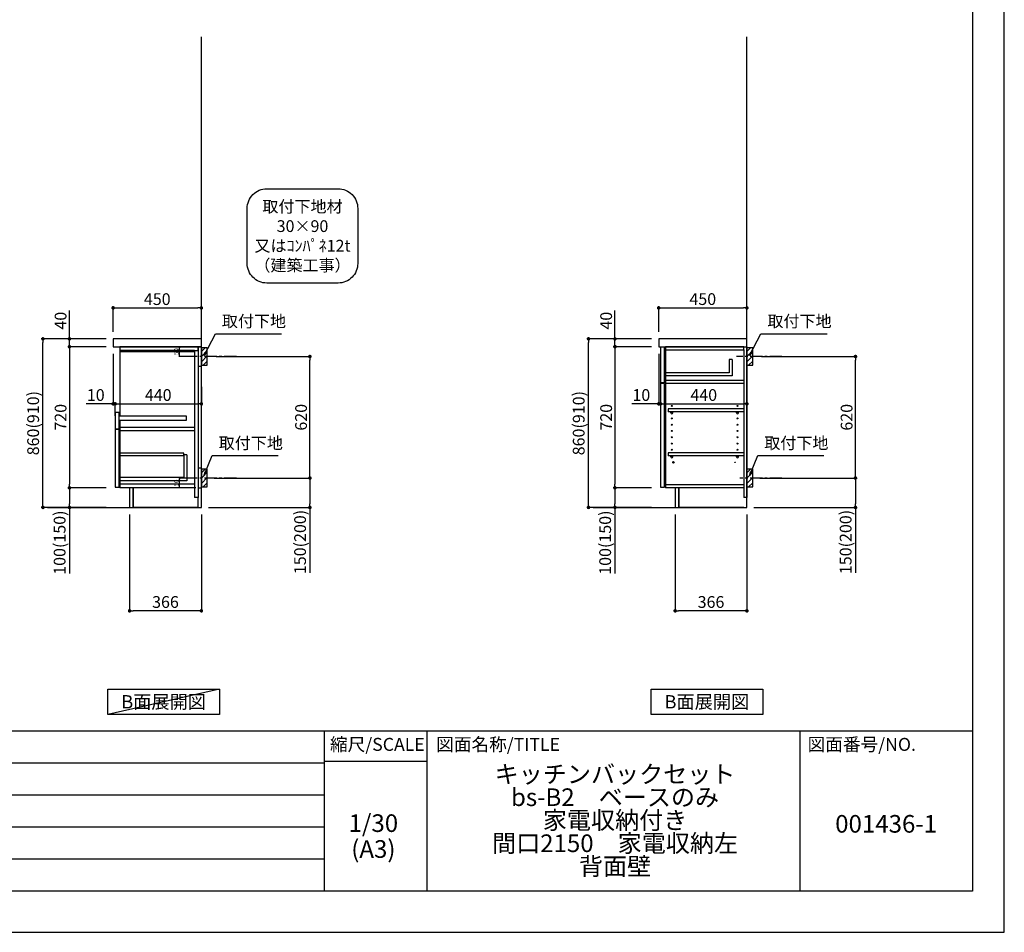
# Model space of a CAD drawing. Extents: x 41922 to 54396, y 0 to 8820.
# Drawn here: x 49374 to 54396, y 0 to 4656 of the extents above; entities that cross this region are included whole.
import ezdxf

# ---------------------------------------------------------------- set-up
doc = ezdxf.new("R2010")
doc.units = 0
doc.header["$LTSCALE"] = 50
doc.header["$MEASUREMENT"] = 0
doc.linetypes.add('CENTER', pattern=[2, 1.25, -0.25, 0.25, -0.25])
doc.layers.get('0').update_dxf_attribs({"linetype": 'CONTINUOUS'})
doc.layers.get('DEFPOINTS').update_dxf_attribs({"color": 146, "linetype": 'CONTINUOUS'})
for name, color, linetype in [('111-壁仕上', 3, 'CONTINUOUS'), ('122-扉', 6, 'CONTINUOUS'), ('126-甲板', 2, 'CONTINUOUS'), ('130-穴加工', 9, 'CONTINUOUS'), ('141-パーツ', 31, 'CONTINUOUS'), ('150-機器', 8, 'CONTINUOUS'), ('160-文字', 254, 'CONTINUOUS'), ('166-寸法B', 11, 'CONTINUOUS'), ('180-補助', 161, 'CONTINUOUS'), ('190-図面外枠', 5, 'CONTINUOUS'), ('191-図面内枠', 4, 'CONTINUOUS')]:
    doc.layers.add(name, color=color, linetype=linetype)
doc.styles.add('KH001', font='txt')
doc.dimstyles.new('KH1xx010', dxfattribs={"dimscale": 10, "dimtxt": 2.3, "dimasz": 0.6, "dimexe": 0.3, "dimexo": 1.2, "dimgap": 0.5, "dimtad": 3, "dimdec": 1, "dimdsep": 46, "dimlunit": 6, "dimtxsty": 'KH001', "dimblk": 'DOT', "dimcen": 1, "dimdle": 1, "dimclrd": 256, "dimclre": 256, "dimclrt": 256, "dimadec": 0, "dimazin": 0, "dimtfac": 1, "dimtdec": 1, "dimtix": 1, "dimtmove": 2, "dimatfit": 3, "dimldrblk": 'CLOSEDBLANK', "dimfxl": 1, "dimtolj": 1, "dimtzin": 0, "dimlwd": -1, "dimlwe": -1, "dimarcsym": 0})
doc.dimstyles.new('KH1xx030', dxfattribs={"dimscale": 30, "dimtxt": 2, "dimasz": 0.6, "dimexe": 0.3, "dimexo": 1.2, "dimgap": 0.5, "dimtad": 3, "dimdec": 1, "dimdsep": 46, "dimlunit": 6, "dimtxsty": 'KH001', "dimblk": 'DOT', "dimcen": 1, "dimdle": 1, "dimclrd": 256, "dimclre": 256, "dimclrt": 256, "dimadec": 0, "dimazin": 0, "dimtfac": 1, "dimtdec": 1, "dimtix": 1, "dimtmove": 2, "dimatfit": 3, "dimldrblk": 'CLOSEDBLANK', "dimfxl": 1, "dimtolj": 1, "dimtzin": 0, "dimlwd": -1, "dimlwe": -1, "dimarcsym": 0})

# ---------------------------------------------------------------- blocks, each defined once
blk = doc.blocks.new('A$C5D946DDC')
at = {"layer": '190-図面外枠'}
for p, q in [((20519, 14349.3), (20519, 350.7)), ((20519, 350.7), (271, 350.7))]:
    blk.add_line(p, q, dxfattribs=at)
at = {"layer": 'DEFPOINTS'}
blk.add_lwpolyline([(0, 0), (20790, 0), (20790, 14700), (0, 14700)], close=True, dxfattribs=at)
blk = doc.blocks.new('_Dot')
at = {"color": 0, "linetype": 'ByBlock', "lineweight": -2}
blk.add_line((-0.5, 0), (-1, 0), dxfattribs=at)
at = {"color": 0, "linetype": 'ByBlock', "const_width": 0.5}
blk.add_lwpolyline([(-0.25, 0, 1), (0.25, 0, 1)], format="xyb", close=True, dxfattribs=at)
blk = doc.blocks.new('*D32')
at = {"layer": '166-寸法B', "transparency": 16777216}
for p, q in [((53158, 2937.5), (53645.6, 2937.5)), ((53636.6, 2335.5), (53636.6, 2919.5)), ((53148.9, 2317.5), (53645.6, 2317.5))]:
    blk.add_line(p, q, dxfattribs=at)
at = {"layer": 'DEFPOINTS', "color": 0, "transparency": 16777216}
for p in [(53122, 2937.5), (53636.6, 2937.5), (53112.9, 2317.5)]:
    blk.add_point(p, dxfattribs=at)
at = {"layer": '166-寸法B', "transparency": 16777216, "xscale": 18, "yscale": 18, "zscale": 18}
for p, rotation in [((53636.6, 2937.5), 90), ((53636.6, 2317.5), 270)]:
    blk.add_blockref('_Dot', p, dxfattribs=dict(at, rotation=rotation))
at = {"layer": '166-寸法B', "transparency": 16777216, "insert": (53591.6, 2627.5), "char_height": 60, "attachment_point": 5, "rotation": 90, "style": 'KH001'}
blk.add_mtext('\\A1;620', dxfattribs=at)
blk = doc.blocks.new('_ClosedBlank')
at = {"color": 0, "linetype": 'ByBlock', "lineweight": -2}
for p, q in [((-1, 0.17), (0, 0)), ((-1, 0.17), (-1, -0.17)), ((0, 0), (-1, -0.17))]:
    blk.add_line(p, q, dxfattribs=at)
blk = doc.blocks.new('*D33')
at = {"layer": '166-寸法B', "transparency": 16777216}
for p, q in [((53148.9, 2317.5), (53645.6, 2317.5)), ((53636.6, 2299.5), (53636.6, 2185.5)), ((53118.9, 2167.5), (53645.6, 2167.5)), ((53636.6, 2167.5), (53636.6, 1833.2))]:
    blk.add_line(p, q, dxfattribs=at)
at = {"layer": 'DEFPOINTS', "color": 0, "transparency": 16777216}
for p in [(53112.9, 2317.5), (53082.9, 2167.5), (53636.6, 2167.5)]:
    blk.add_point(p, dxfattribs=at)
at = {"layer": '166-寸法B', "transparency": 16777216, "xscale": 18, "yscale": 18, "zscale": 18}
for p, rotation in [((53636.6, 2317.5), 90), ((53636.6, 2167.5), 270)]:
    blk.add_blockref('_Dot', p, dxfattribs=dict(at, rotation=rotation))
at = {"layer": '166-寸法B', "transparency": 16777216, "insert": (53586.6, 1991.2), "char_height": 60, "attachment_point": 5, "rotation": 90, "style": 'KH001'}
blk.add_mtext('\\A1;150(200)', dxfattribs=at)
blk = doc.blocks.new('*D34')
at = {"layer": 'DEFPOINTS', "transparency": 16777216}
for p, q in [((50256.2, 2987.5), (50185.5, 2987.5)), ((50188.5, 2943.5), (50188.5, 2981.5)), ((50256.2, 2937.5), (50185.5, 2937.5))]:
    blk.add_line(p, q, dxfattribs=at)
at = {"layer": 'DEFPOINTS', "color": 0, "transparency": 16777216}
for p in [(50188.5, 2987.5), (50268.2, 2987.5), (50268.2, 2937.5)]:
    blk.add_point(p, dxfattribs=at)
at = {"layer": 'DEFPOINTS', "transparency": 16777216, "xscale": 6, "yscale": 6, "zscale": 6}
for p, rotation in [((50188.5, 2987.5), 90), ((50188.5, 2937.5), 270)]:
    blk.add_blockref('_Dot', p, dxfattribs=dict(at, rotation=rotation))
at = {"layer": 'DEFPOINTS', "transparency": 16777216, "insert": (50172, 2962.5), "char_height": 23, "attachment_point": 5, "rotation": 90, "style": 'KH001'}
blk.add_mtext('\\A1;50', dxfattribs=at)
blk = doc.blocks.new('*D35')
at = {"layer": 'DEFPOINTS', "transparency": 16777216}
for p, q in [((50272.2, 2317.5), (50185.5, 2317.5)), ((50188.5, 2273.5), (50188.5, 2311.5)), ((50272.2, 2267.5), (50185.5, 2267.5))]:
    blk.add_line(p, q, dxfattribs=at)
at = {"layer": 'DEFPOINTS', "color": 0, "transparency": 16777216}
for p in [(50188.5, 2317.5), (50284.2, 2317.5), (50284.2, 2267.5)]:
    blk.add_point(p, dxfattribs=at)
at = {"layer": 'DEFPOINTS', "transparency": 16777216, "xscale": 6, "yscale": 6, "zscale": 6}
for p, rotation in [((50188.5, 2317.5), 90), ((50188.5, 2267.5), 270)]:
    blk.add_blockref('_Dot', p, dxfattribs=dict(at, rotation=rotation))
at = {"layer": 'DEFPOINTS', "transparency": 16777216, "insert": (50172, 2292.5), "char_height": 23, "attachment_point": 5, "rotation": 90, "style": 'KH001'}
blk.add_mtext('\\A1;50', dxfattribs=at)
blk = doc.blocks.new('*D36')
at = {"layer": '166-寸法B', "transparency": 16777216}
for p, q in [((52632.9, 3063.5), (52632.9, 3194.3)), ((52650.9, 3185.3), (53064.9, 3185.3)), ((53082.9, 3063.5), (53082.9, 3194.3))]:
    blk.add_line(p, q, dxfattribs=at)
at = {"layer": 'DEFPOINTS', "color": 0, "transparency": 16777216}
for p in [(53082.9, 3185.3), (52632.9, 3027.5), (53082.9, 3027.5)]:
    blk.add_point(p, dxfattribs=at)
at = {"layer": '166-寸法B', "transparency": 16777216, "xscale": 18, "yscale": 18, "zscale": 18, "rotation": 180}
blk.add_blockref('_Dot', (52632.9, 3185.3), dxfattribs=at)
at = {"layer": '166-寸法B', "transparency": 16777216, "xscale": 18, "yscale": 18, "zscale": 18}
blk.add_blockref('_Dot', (53082.9, 3185.3), dxfattribs=at)
at = {"layer": '166-寸法B', "transparency": 16777216, "insert": (52857.9, 3230.3), "char_height": 60, "attachment_point": 5, "style": 'KH001'}
blk.add_mtext('\\A1;450', dxfattribs=at)
blk = doc.blocks.new('*D37')
at = {"layer": '166-寸法B', "transparency": 16777216}
for p, q in [((52716.9, 2131.5), (52716.9, 1631.1)), ((53082.9, 2131.5), (53082.9, 1631.1)), ((53064.9, 1640.1), (52734.9, 1640.1))]:
    blk.add_line(p, q, dxfattribs=at)
at = {"layer": 'DEFPOINTS', "color": 0, "transparency": 16777216}
for p in [(52716.9, 2167.5), (53082.9, 2167.5), (52716.9, 1640.1)]:
    blk.add_point(p, dxfattribs=at)
at = {"layer": '166-寸法B', "transparency": 16777216, "xscale": 18, "yscale": 18, "zscale": 18, "rotation": 180}
blk.add_blockref('_Dot', (52716.9, 1640.1), dxfattribs=at)
at = {"layer": '166-寸法B', "transparency": 16777216, "xscale": 18, "yscale": 18, "zscale": 18}
blk.add_blockref('_Dot', (53082.9, 1640.1), dxfattribs=at)
at = {"layer": '166-寸法B', "transparency": 16777216, "insert": (52899.9, 1685.1), "char_height": 60, "attachment_point": 5, "style": 'KH001'}
blk.add_mtext('\\A1;366', dxfattribs=at)
blk = doc.blocks.new('*D38')
at = {"layer": '166-寸法B', "transparency": 16777216}
for p, q in [((52632.9, 2951.5), (52632.9, 2687)), ((52642.9, 2857.5), (52642.9, 2687)), ((52632.9, 2696), (52495.8, 2696)), ((52614.9, 2696), (52596.9, 2696)), ((52632.9, 2696), (52642.9, 2696)), ((52660.9, 2696), (52678.9, 2696))]:
    blk.add_line(p, q, dxfattribs=at)
at = {"layer": 'DEFPOINTS', "color": 0, "transparency": 16777216}
for p in [(52632.9, 2987.5), (52642.9, 2893.5), (52642.9, 2696)]:
    blk.add_point(p, dxfattribs=at)
at = {"layer": '166-寸法B', "transparency": 16777216, "xscale": 18, "yscale": 18, "zscale": 18}
blk.add_blockref('_Dot', (52632.9, 2696), dxfattribs=at)
at = {"layer": '166-寸法B', "transparency": 16777216, "xscale": 18, "yscale": 18, "zscale": 18, "rotation": 180}
blk.add_blockref('_Dot', (52642.9, 2696), dxfattribs=at)
at = {"layer": '166-寸法B', "transparency": 16777216, "insert": (52544.5, 2741), "char_height": 60, "attachment_point": 5, "style": 'KH001'}
blk.add_mtext('\\A1;10', dxfattribs=at)
blk = doc.blocks.new('*D39')
at = {"layer": '166-寸法B', "transparency": 16777216}
for p, q in [((52642.9, 2857.5), (52642.9, 2687)), ((53082.9, 2782.7), (53082.9, 2687)), ((52660.9, 2696), (53064.9, 2696))]:
    blk.add_line(p, q, dxfattribs=at)
at = {"layer": 'DEFPOINTS', "color": 0, "transparency": 16777216}
for p in [(52642.9, 2893.5), (53082.9, 2818.7), (53082.9, 2696)]:
    blk.add_point(p, dxfattribs=at)
at = {"layer": '166-寸法B', "transparency": 16777216, "xscale": 18, "yscale": 18, "zscale": 18, "rotation": 180}
blk.add_blockref('_Dot', (52642.9, 2696), dxfattribs=at)
at = {"layer": '166-寸法B', "transparency": 16777216, "xscale": 18, "yscale": 18, "zscale": 18}
blk.add_blockref('_Dot', (53082.9, 2696), dxfattribs=at)
at = {"layer": '166-寸法B', "transparency": 16777216, "insert": (52862.9, 2741), "char_height": 60, "attachment_point": 5, "style": 'KH001'}
blk.add_mtext('\\A1;440', dxfattribs=at)
blk = doc.blocks.new('*D40')
at = {"layer": '166-寸法B', "transparency": 16777216}
for p, q in [((52596.9, 3027.5), (52266, 3027.5)), ((52275, 2185.5), (52275, 3009.5)), ((52596.9, 2167.5), (52266, 2167.5))]:
    blk.add_line(p, q, dxfattribs=at)
at = {"layer": 'DEFPOINTS', "color": 0, "transparency": 16777216}
for p in [(52275, 3027.5), (52632.9, 3027.5), (52632.9, 2167.5)]:
    blk.add_point(p, dxfattribs=at)
at = {"layer": '166-寸法B', "transparency": 16777216, "xscale": 18, "yscale": 18, "zscale": 18}
for p, rotation in [((52275, 3027.5), 90), ((52275, 2167.5), 270)]:
    blk.add_blockref('_Dot', p, dxfattribs=dict(at, rotation=rotation))
at = {"layer": '166-寸法B', "transparency": 16777216, "insert": (52225, 2597.5), "char_height": 60, "attachment_point": 5, "rotation": 90, "style": 'KH001'}
blk.add_mtext('\\A1;860(910)', dxfattribs=at)
blk = doc.blocks.new('*D41')
at = {"layer": '166-寸法B', "transparency": 16777216}
for p, q in [((52596.9, 2987.5), (52401, 2987.5)), ((52410, 2969.5), (52410, 2285.5)), ((52596.9, 2267.5), (52401, 2267.5))]:
    blk.add_line(p, q, dxfattribs=at)
at = {"layer": 'DEFPOINTS', "color": 0, "transparency": 16777216}
for p in [(52632.9, 2987.5), (52410, 2267.5), (52632.9, 2267.5)]:
    blk.add_point(p, dxfattribs=at)
at = {"layer": '166-寸法B', "transparency": 16777216, "xscale": 18, "yscale": 18, "zscale": 18}
for p, rotation in [((52410, 2987.5), 90), ((52410, 2267.5), 270)]:
    blk.add_blockref('_Dot', p, dxfattribs=dict(at, rotation=rotation))
at = {"layer": '166-寸法B', "transparency": 16777216, "insert": (52365, 2627.5), "char_height": 60, "attachment_point": 5, "rotation": 90, "style": 'KH001'}
blk.add_mtext('\\A1;720', dxfattribs=at)
blk = doc.blocks.new('*D42')
at = {"layer": '166-寸法B', "transparency": 16777216}
for p, q in [((52596.9, 2267.5), (52401, 2267.5)), ((52410, 2249.5), (52410, 2185.5)), ((52596.9, 2167.5), (52401, 2167.5)), ((52410, 2167.5), (52410, 1830))]:
    blk.add_line(p, q, dxfattribs=at)
at = {"layer": 'DEFPOINTS', "color": 0, "transparency": 16777216}
for p in [(52632.9, 2267.5), (52410, 2167.5), (52632.9, 2167.5)]:
    blk.add_point(p, dxfattribs=at)
at = {"layer": '166-寸法B', "transparency": 16777216, "xscale": 18, "yscale": 18, "zscale": 18}
for p, rotation in [((52410, 2267.5), 90), ((52410, 2167.5), 270)]:
    blk.add_blockref('_Dot', p, dxfattribs=dict(at, rotation=rotation))
at = {"layer": '166-寸法B', "transparency": 16777216, "insert": (52360, 1988), "char_height": 60, "attachment_point": 5, "rotation": 90, "style": 'KH001'}
blk.add_mtext('\\A1;100(150)', dxfattribs=at)
blk = doc.blocks.new('*D43')
at = {"layer": '166-寸法B', "transparency": 16777216}
for p, q in [((52410, 3027.5), (52410, 3171.3)), ((52596.9, 3027.5), (52401, 3027.5)), ((52410, 3045.5), (52410, 3063.5)), ((52410, 2987.5), (52410, 3027.5)), ((52596.9, 2987.5), (52401, 2987.5)), ((52410, 2969.5), (52410, 2951.5))]:
    blk.add_line(p, q, dxfattribs=at)
at = {"layer": 'DEFPOINTS', "color": 0, "transparency": 16777216}
for p in [(52410, 3027.5), (52632.9, 3027.5), (52632.9, 2987.5)]:
    blk.add_point(p, dxfattribs=at)
at = {"layer": '166-寸法B', "transparency": 16777216, "xscale": 18, "yscale": 18, "zscale": 18}
for p, rotation in [((52410, 3027.5), 270), ((52410, 2987.5), 90)]:
    blk.add_blockref('_Dot', p, dxfattribs=dict(at, rotation=rotation))
at = {"layer": '166-寸法B', "transparency": 16777216, "insert": (52365, 3120.1), "char_height": 60, "attachment_point": 5, "rotation": 90, "style": 'KH001'}
blk.add_mtext('\\A1;40', dxfattribs=at)
blk = doc.blocks.new('取付下地注釈')
at = {"layer": '160-文字'}
blk.add_lwpolyline([(-181.9, 0), (181.9, 0, -0.414214), (281.9, -100), (281.9, -381, -0.414214), (181.9, -481), (-181.9, -481, -0.414214), (-281.9, -381), (-281.9, -100, -0.414214)], format="xyb", close=True, dxfattribs=at)
at = {"layer": '160-文字', "insert": (0, -240.5), "char_height": 60, "attachment_point": 5, "style": 'KH001'}
blk.add_mtext('\\A1;取付下地材\\P30×90\\P又はｺﾝﾊﾟﾈ12t\\P（建築工事）', dxfattribs=at)
blk = doc.blocks.new('*D22')
at = {"layer": '166-寸法B', "transparency": 16777216}
for p, q in [((50375.3, 2937.5), (50862.8, 2937.5)), ((50853.8, 2335.5), (50853.8, 2919.5)), ((50366.2, 2317.5), (50862.8, 2317.5))]:
    blk.add_line(p, q, dxfattribs=at)
at = {"layer": 'DEFPOINTS', "color": 0, "transparency": 16777216}
for p in [(50339.3, 2937.5), (50853.8, 2937.5), (50330.2, 2317.5)]:
    blk.add_point(p, dxfattribs=at)
at = {"layer": '166-寸法B', "transparency": 16777216, "xscale": 18, "yscale": 18, "zscale": 18}
for p, rotation in [((50853.8, 2937.5), 90), ((50853.8, 2317.5), 270)]:
    blk.add_blockref('_Dot', p, dxfattribs=dict(at, rotation=rotation))
at = {"layer": '166-寸法B', "transparency": 16777216, "insert": (50808.8, 2627.5), "char_height": 60, "attachment_point": 5, "rotation": 90, "style": 'KH001'}
blk.add_mtext('\\A1;620', dxfattribs=at)
blk = doc.blocks.new('*D23')
at = {"layer": '166-寸法B', "transparency": 16777216}
for p, q in [((50366.2, 2317.5), (50862.8, 2317.5)), ((50853.8, 2299.5), (50853.8, 2185.5)), ((50336.2, 2167.5), (50862.8, 2167.5)), ((50853.8, 2167.5), (50853.8, 1833.2))]:
    blk.add_line(p, q, dxfattribs=at)
at = {"layer": 'DEFPOINTS', "color": 0, "transparency": 16777216}
for p in [(50330.2, 2317.5), (50300.2, 2167.5), (50853.8, 2167.5)]:
    blk.add_point(p, dxfattribs=at)
at = {"layer": '166-寸法B', "transparency": 16777216, "xscale": 18, "yscale": 18, "zscale": 18}
for p, rotation in [((50853.8, 2317.5), 90), ((50853.8, 2167.5), 270)]:
    blk.add_blockref('_Dot', p, dxfattribs=dict(at, rotation=rotation))
at = {"layer": '166-寸法B', "transparency": 16777216, "insert": (50803.8, 1991.2), "char_height": 60, "attachment_point": 5, "rotation": 90, "style": 'KH001'}
blk.add_mtext('\\A1;150(200)', dxfattribs=at)
blk = doc.blocks.new('*D24')
at = {"layer": '166-寸法B', "transparency": 16777216}
for p, q in [((49850.2, 3063.5), (49850.2, 3194.3)), ((49868.2, 3185.3), (50282.2, 3185.3)), ((50300.2, 3063.5), (50300.2, 3194.3))]:
    blk.add_line(p, q, dxfattribs=at)
at = {"layer": 'DEFPOINTS', "color": 0, "transparency": 16777216}
for p in [(50300.2, 3185.3), (49850.2, 3027.5), (50300.2, 3027.5)]:
    blk.add_point(p, dxfattribs=at)
at = {"layer": '166-寸法B', "transparency": 16777216, "xscale": 18, "yscale": 18, "zscale": 18, "rotation": 180}
blk.add_blockref('_Dot', (49850.2, 3185.3), dxfattribs=at)
at = {"layer": '166-寸法B', "transparency": 16777216, "xscale": 18, "yscale": 18, "zscale": 18}
blk.add_blockref('_Dot', (50300.2, 3185.3), dxfattribs=at)
at = {"layer": '166-寸法B', "transparency": 16777216, "insert": (50075.2, 3230.3), "char_height": 60, "attachment_point": 5, "style": 'KH001'}
blk.add_mtext('\\A1;450', dxfattribs=at)
blk = doc.blocks.new('*D25')
at = {"layer": '166-寸法B', "transparency": 16777216}
for p, q in [((49934.2, 2131.5), (49934.2, 1631.1)), ((50300.2, 2131.5), (50300.2, 1631.1)), ((50282.2, 1640.1), (49952.2, 1640.1))]:
    blk.add_line(p, q, dxfattribs=at)
at = {"layer": 'DEFPOINTS', "color": 0, "transparency": 16777216}
for p in [(49934.2, 2167.5), (50300.2, 2167.5), (49934.2, 1640.1)]:
    blk.add_point(p, dxfattribs=at)
at = {"layer": '166-寸法B', "transparency": 16777216, "xscale": 18, "yscale": 18, "zscale": 18, "rotation": 180}
blk.add_blockref('_Dot', (49934.2, 1640.1), dxfattribs=at)
at = {"layer": '166-寸法B', "transparency": 16777216, "xscale": 18, "yscale": 18, "zscale": 18}
blk.add_blockref('_Dot', (50300.2, 1640.1), dxfattribs=at)
at = {"layer": '166-寸法B', "transparency": 16777216, "insert": (50117.2, 1685.1), "char_height": 60, "attachment_point": 5, "style": 'KH001'}
blk.add_mtext('\\A1;366', dxfattribs=at)
blk = doc.blocks.new('*D26')
at = {"layer": '166-寸法B', "transparency": 16777216}
for p, q in [((49850.2, 2951.5), (49850.2, 2687)), ((49850.2, 2696), (49713, 2696)), ((49832.2, 2696), (49814.2, 2696)), ((49850.2, 2696), (49860.2, 2696)), ((49860.2, 2634.1), (49860.2, 2705)), ((49878.2, 2696), (49896.2, 2696))]:
    blk.add_line(p, q, dxfattribs=at)
at = {"layer": 'DEFPOINTS', "color": 0, "transparency": 16777216}
for p in [(49850.2, 2987.5), (49860.2, 2696), (49860.2, 2598.1)]:
    blk.add_point(p, dxfattribs=at)
at = {"layer": '166-寸法B', "transparency": 16777216, "xscale": 18, "yscale": 18, "zscale": 18}
blk.add_blockref('_Dot', (49850.2, 2696), dxfattribs=at)
at = {"layer": '166-寸法B', "transparency": 16777216, "xscale": 18, "yscale": 18, "zscale": 18, "rotation": 180}
blk.add_blockref('_Dot', (49860.2, 2696), dxfattribs=at)
at = {"layer": '166-寸法B', "transparency": 16777216, "insert": (49761.7, 2741), "char_height": 60, "attachment_point": 5, "style": 'KH001'}
blk.add_mtext('\\A1;10', dxfattribs=at)
blk = doc.blocks.new('*D27')
at = {"layer": '166-寸法B', "transparency": 16777216}
for p, q in [((50300.2, 2782.7), (50300.2, 2687)), ((49860.2, 2634.1), (49860.2, 2705)), ((49878.2, 2696), (50282.2, 2696))]:
    blk.add_line(p, q, dxfattribs=at)
at = {"layer": 'DEFPOINTS', "color": 0, "transparency": 16777216}
for p in [(50300.2, 2818.7), (50300.2, 2696), (49860.2, 2598.1)]:
    blk.add_point(p, dxfattribs=at)
at = {"layer": '166-寸法B', "transparency": 16777216, "xscale": 18, "yscale": 18, "zscale": 18, "rotation": 180}
blk.add_blockref('_Dot', (49860.2, 2696), dxfattribs=at)
at = {"layer": '166-寸法B', "transparency": 16777216, "xscale": 18, "yscale": 18, "zscale": 18}
blk.add_blockref('_Dot', (50300.2, 2696), dxfattribs=at)
at = {"layer": '166-寸法B', "transparency": 16777216, "insert": (50080.2, 2741), "char_height": 60, "attachment_point": 5, "style": 'KH001'}
blk.add_mtext('\\A1;440', dxfattribs=at)
blk = doc.blocks.new('*D28')
at = {"layer": '166-寸法B', "transparency": 16777216}
for p, q in [((49814.2, 3027.5), (49483.3, 3027.5)), ((49492.3, 2185.5), (49492.3, 3009.5)), ((49814.2, 2167.5), (49483.3, 2167.5))]:
    blk.add_line(p, q, dxfattribs=at)
at = {"layer": 'DEFPOINTS', "color": 0, "transparency": 16777216}
for p in [(49492.3, 3027.5), (49850.2, 3027.5), (49850.2, 2167.5)]:
    blk.add_point(p, dxfattribs=at)
at = {"layer": '166-寸法B', "transparency": 16777216, "xscale": 18, "yscale": 18, "zscale": 18}
for p, rotation in [((49492.3, 3027.5), 90), ((49492.3, 2167.5), 270)]:
    blk.add_blockref('_Dot', p, dxfattribs=dict(at, rotation=rotation))
at = {"layer": '166-寸法B', "transparency": 16777216, "insert": (49442.3, 2597.5), "char_height": 60, "attachment_point": 5, "rotation": 90, "style": 'KH001'}
blk.add_mtext('\\A1;860(910)', dxfattribs=at)
blk = doc.blocks.new('*D29')
at = {"layer": '166-寸法B', "transparency": 16777216}
for p, q in [((49814.2, 2987.5), (49618.3, 2987.5)), ((49627.3, 2969.5), (49627.3, 2285.5)), ((49814.2, 2267.5), (49618.3, 2267.5))]:
    blk.add_line(p, q, dxfattribs=at)
at = {"layer": 'DEFPOINTS', "color": 0, "transparency": 16777216}
for p in [(49850.2, 2987.5), (49627.3, 2267.5), (49850.2, 2267.5)]:
    blk.add_point(p, dxfattribs=at)
at = {"layer": '166-寸法B', "transparency": 16777216, "xscale": 18, "yscale": 18, "zscale": 18}
for p, rotation in [((49627.3, 2987.5), 90), ((49627.3, 2267.5), 270)]:
    blk.add_blockref('_Dot', p, dxfattribs=dict(at, rotation=rotation))
at = {"layer": '166-寸法B', "transparency": 16777216, "insert": (49582.3, 2627.5), "char_height": 60, "attachment_point": 5, "rotation": 90, "style": 'KH001'}
blk.add_mtext('\\A1;720', dxfattribs=at)
blk = doc.blocks.new('*D30')
at = {"layer": '166-寸法B', "transparency": 16777216}
for p, q in [((49814.2, 2267.5), (49618.3, 2267.5)), ((49627.3, 2249.5), (49627.3, 2185.5)), ((49814.2, 2167.5), (49618.3, 2167.5)), ((49627.3, 2167.5), (49627.3, 1830))]:
    blk.add_line(p, q, dxfattribs=at)
at = {"layer": 'DEFPOINTS', "color": 0, "transparency": 16777216}
for p in [(49850.2, 2267.5), (49627.3, 2167.5), (49850.2, 2167.5)]:
    blk.add_point(p, dxfattribs=at)
at = {"layer": '166-寸法B', "transparency": 16777216, "xscale": 18, "yscale": 18, "zscale": 18}
for p, rotation in [((49627.3, 2267.5), 90), ((49627.3, 2167.5), 270)]:
    blk.add_blockref('_Dot', p, dxfattribs=dict(at, rotation=rotation))
at = {"layer": '166-寸法B', "transparency": 16777216, "insert": (49577.3, 1988), "char_height": 60, "attachment_point": 5, "rotation": 90, "style": 'KH001'}
blk.add_mtext('\\A1;100(150)', dxfattribs=at)
blk = doc.blocks.new('*D31')
at = {"layer": '166-寸法B', "transparency": 16777216}
for p, q in [((49627.3, 3027.5), (49627.3, 3171.3)), ((49814.2, 3027.5), (49618.3, 3027.5)), ((49627.3, 3045.5), (49627.3, 3063.5)), ((49627.3, 2987.5), (49627.3, 3027.5)), ((49814.2, 2987.5), (49618.3, 2987.5)), ((49627.3, 2969.5), (49627.3, 2951.5))]:
    blk.add_line(p, q, dxfattribs=at)
at = {"layer": 'DEFPOINTS', "color": 0, "transparency": 16777216}
for p in [(49627.3, 3027.5), (49850.2, 3027.5), (49850.2, 2987.5)]:
    blk.add_point(p, dxfattribs=at)
at = {"layer": '166-寸法B', "transparency": 16777216, "xscale": 18, "yscale": 18, "zscale": 18}
for p, rotation in [((49627.3, 3027.5), 270), ((49627.3, 2987.5), 90)]:
    blk.add_blockref('_Dot', p, dxfattribs=dict(at, rotation=rotation))
at = {"layer": '166-寸法B', "transparency": 16777216, "insert": (49582.3, 3120.1), "char_height": 60, "attachment_point": 5, "rotation": 90, "style": 'KH001'}
blk.add_mtext('\\A1;40', dxfattribs=at)

msp = doc.modelspace()

# ---------------------------------------------------------------- hatches: boundary and pattern name
at = {"layer": '180-補助'}
h = msp.add_hatch(dxfattribs=at)
h.set_pattern_fill('ANSI31', color=256, scale=150, style=0)
h.set_pattern_definition([(45, (-404440.341, 2795.253), (-13.25825215, 13.25825215), [])])
h.paths.add_polyline_path([(50300.19, 2892.49), (50330.19, 2892.49), (50330.19, 2982.49), (50300.19, 2982.49)])
h = msp.add_hatch(dxfattribs=at)
h.set_pattern_fill('ANSI31', color=256, scale=150, style=0)
h.set_pattern_definition([(45, (-401657.594, 2795.253), (-13.25825215, 13.25825215), [])])
h.paths.add_polyline_path([(53082.94, 2892.49), (53112.94, 2892.49), (53112.94, 2982.49), (53082.94, 2982.49)])
h = msp.add_hatch(dxfattribs=at)
h.set_pattern_fill('ANSI31', color=256, scale=150, style=0)
h.set_pattern_definition([(45, (-404440.341, 2175.253), (-13.25825215, 13.25825215), [])])
h.paths.add_polyline_path([(50300.19, 2272.49), (50330.19, 2272.49), (50330.19, 2362.49), (50300.19, 2362.49)])
h = msp.add_hatch(dxfattribs=at)
h.set_pattern_fill('ANSI31', color=256, scale=150, style=0)
h.set_pattern_definition([(45, (-401657.594, 2175.253), (-13.25825215, 13.25825215), [])])
h.paths.add_polyline_path([(53082.94, 2272.49), (53112.94, 2272.49), (53112.94, 2362.49), (53082.94, 2362.49)])

# ---------------------------------------------------------------- linework, layer by layer
at = {"layer": '111-壁仕上', "ltscale": 2}
for p, q in [((50300.19, 2167.49), (50300.19, 4567.49)), ((53082.94, 2167.49), (53082.94, 4567.49)), ((49515.47, 2167.49), (50300.19, 2167.49)), ((52298.22, 2167.49), (53082.94, 2167.49))]:
    msp.add_line(p, q, dxfattribs=at)
at = {"layer": '122-扉', "color": 253}
for p, q in [((50268.19, 2987.49), (49885.19, 2987.49)), ((49885.19, 2968.49), (49885.19, 2632.49)), ((50265.19, 2968.49), (50265.19, 2217.49)), ((50284.19, 2987.49), (50284.19, 2217.49)), ((52662.94, 2984.49), (52642.94, 2984.49)), ((52642.94, 2984.49), (52642.94, 2802.49)), ((52662.94, 2802.49), (52662.94, 2984.49)), ((53050.94, 2987.49), (52667.94, 2987.49)), ((52667.94, 2971.49), (52667.94, 2987.49)), ((52667.94, 2971.49), (52667.94, 2283.49)), ((53066.94, 2971.49), (53066.94, 2217.49)), ((53082.94, 2987.49), (53082.94, 2217.49)), ((53007.94, 2922.31), (52991.94, 2922.31)), ((52991.94, 2922.31), (52991.94, 2854.31)), ((53007.94, 2922.31), (53007.94, 2838.31)), ((52991.94, 2854.31), (52667.94, 2854.31)), ((53007.94, 2838.31), (52667.94, 2838.31)), ((53066.94, 2815.49), (52667.94, 2815.49)), ((52667.94, 2815.49), (52667.94, 2799.49)), ((53066.94, 2815.49), (53066.44, 2815.49)), ((53066.94, 2815.49), (53066.94, 2799.49)), ((52642.94, 2802.49), (52662.94, 2802.49)), ((52662.94, 2802.49), (52642.94, 2802.49)), ((52662.94, 2800.49), (52642.94, 2800.49)), ((52642.94, 2800.49), (52642.94, 2270.49)), ((52662.94, 2270.49), (52662.94, 2800.49)), ((53066.94, 2799.49), (52667.94, 2799.49)), ((52681.44, 2670.74), (52681.44, 2654.74)), ((53066.44, 2670.74), (52681.44, 2670.74)), ((49880.19, 2651.49), (49860.19, 2651.49)), ((49860.19, 2651.49), (49860.19, 2568.49)), ((49880.19, 2568.49), (49880.19, 2651.49)), ((50225.19, 2632.49), (49880.19, 2632.49)), ((49880.19, 2613.49), (50225.19, 2613.49)), ((49885.19, 2613.49), (49885.19, 2283.49)), ((50225.19, 2613.49), (50225.19, 2632.49)), ((53066.44, 2654.74), (52681.44, 2654.74)), ((49860.19, 2568.49), (49880.19, 2568.49)), ((49860.19, 2566.49), (49880.19, 2566.49)), ((49880.19, 2566.49), (49860.19, 2566.49)), ((49860.19, 2566.49), (49860.19, 2270.49)), ((49880.19, 2270.49), (49880.19, 2566.49)), ((50226.69, 2435.89), (50210.69, 2435.89)), ((50210.69, 2435.89), (50210.69, 2319.69)), ((50226.69, 2435.89), (50226.69, 2303.69)), ((52681.44, 2446.74), (52681.44, 2430.74)), ((53066.44, 2446.74), (52681.44, 2446.74)), ((53066.44, 2430.74), (52681.44, 2430.74)), ((50210.69, 2319.69), (49885.19, 2319.69)), ((49860.19, 2270.49), (49880.19, 2270.49)), ((50226.69, 2303.69), (49885.19, 2303.69)), ((50265.19, 2286.49), (49885.19, 2286.49)), ((49885.19, 2283.49), (49885.19, 2267.49)), ((50265.19, 2267.49), (49885.19, 2267.49)), ((49953.19, 2267.49), (49953.19, 2167.99)), ((52642.94, 2270.49), (52662.94, 2270.49)), ((52667.94, 2283.49), (52667.94, 2267.49)), ((53066.94, 2283.49), (52667.94, 2283.49)), ((53066.94, 2267.49), (52667.94, 2267.49)), ((52735.94, 2267.49), (52735.94, 2167.99)), ((50284.19, 2217.49), (50265.19, 2217.49)), ((50284.19, 2167.49), (50284.19, 2217.49)), ((53082.94, 2217.49), (53066.94, 2217.49)), ((50284.19, 2167.49), (49953.19, 2167.49)), ((50284.19, 2167.49), (49953.19, 2167.49)), ((53066.94, 2167.49), (52735.94, 2167.49))]:
    msp.add_line(p, q, dxfattribs=at)
at = {"layer": '122-扉'}
for p, q in [((50284.19, 2987.49), (50268.19, 2987.49)), ((53066.94, 2987.49), (53050.94, 2987.49)), ((49953.19, 2167.99), (49953.19, 2167.49)), ((52735.94, 2167.99), (52735.94, 2167.49))]:
    msp.add_line(p, q, dxfattribs=at)
at = {"layer": '122-扉', "color": 253}
for points in [[(49885.19, 2968.49), (50284.19, 2968.49), (50284.19, 2987.49), (49885.19, 2987.49)], [(49885.19, 2962.49), (50265.19, 2962.49), (50265.19, 2968.49), (49885.19, 2968.49)], [(50284.19, 2887.49), (50300.19, 2887.49), (50300.19, 2987.49), (50284.19, 2987.49)], [(53066.94, 2987.49), (52667.94, 2987.49), (52667.94, 2971.49), (53066.94, 2971.49)], [(49885.19, 2576.99), (50265.19, 2576.99), (50265.19, 2557.99), (49885.19, 2557.99)], [(50284.19, 2267.49), (50300.19, 2267.49), (50300.19, 2367.49), (50284.19, 2367.49)], [(49934.19, 2167.49), (49953.19, 2167.49), (49953.19, 2267.49), (49934.19, 2267.49)], [(52716.94, 2167.49), (52735.94, 2167.49), (52735.94, 2267.49), (52716.94, 2267.49)]]:
    msp.add_lwpolyline(points, close=True, dxfattribs=at)
at = {"layer": '122-扉', "color": 253, "linetype": 'Continuous'}
msp.add_lwpolyline([(49885.19, 2432.49), (50210.69, 2432.49), (50210.69, 2444.49), (49885.19, 2444.49)], close=True, dxfattribs=at)
at = {"layer": '126-甲板'}
for points in [[(50300.19, 2987.49), (50300.19, 3027.49), (49850.19, 3027.49), (49850.19, 2987.49)], [(53082.94, 2987.49), (53082.94, 3027.49), (52632.94, 3027.49), (52632.94, 2987.49)]]:
    msp.add_lwpolyline(points, close=True, dxfattribs=at)
at = {"layer": '130-穴加工', "linetype": 'Continuous'}
for centre, radius in [((52699.94, 2685.49), 2.5), ((53034.94, 2685.49), 2.5), ((52699.94, 2621.49), 2.5), ((53034.94, 2621.49), 2.5), ((52699.94, 2589.49), 2.5), ((53034.94, 2589.49), 2.5), ((52699.94, 2557.49), 2.5), ((52699.94, 2525.49), 2.5), ((53034.94, 2557.49), 2.5), ((53034.94, 2525.49), 2.5), ((52699.94, 2493.49), 2.5), ((52699.94, 2461.49), 2.5), ((53034.94, 2493.49), 2.5), ((53034.94, 2461.49), 2.5), ((52707.94, 2397.49), 3.5), ((53022.94, 2397.49), 1.4)]:
    msp.add_circle(centre, radius, dxfattribs=at)
at = {"layer": '141-パーツ', "linetype": 'Continuous'}
for p, q in [((52698.07, 2654.74), (52695.44, 2654.74)), ((52695.44, 2649.24), (52695.44, 2654.74)), ((52704.44, 2654.74), (52701.81, 2654.74)), ((52704.44, 2649.24), (52704.44, 2654.74)), ((53030.44, 2649.24), (53030.44, 2654.74)), ((53033.07, 2654.74), (53030.44, 2654.74)), ((53039.44, 2654.74), (53036.81, 2654.74)), ((53039.44, 2649.24), (53039.44, 2654.74)), ((52695.44, 2425.24), (52695.44, 2430.74)), ((52698.07, 2430.74), (52695.44, 2430.74)), ((52704.44, 2430.74), (52701.81, 2430.74)), ((52704.44, 2425.24), (52704.44, 2430.74)), ((53033.07, 2430.74), (53030.44, 2430.74)), ((53030.44, 2425.24), (53030.44, 2430.74)), ((53039.44, 2430.74), (53036.81, 2430.74)), ((53039.44, 2425.24), (53039.44, 2430.74))]:
    msp.add_line(p, q, dxfattribs=at)
for centre in [(52699.94, 2653.49), (53034.94, 2653.49), (52699.94, 2429.49), (53034.94, 2429.49)]:
    msp.add_circle(centre, 2.25, dxfattribs=at)
for centre, start, end in [((52699.94, 2649.24), 180, 270), ((52699.94, 2649.24), 270, 0), ((53034.94, 2649.24), 180, 270), ((53034.94, 2649.24), 270, 0), ((52699.94, 2425.24), 180, 270), ((52699.94, 2425.24), 270, 0), ((53034.94, 2425.24), 180, 270), ((53034.94, 2425.24), 270, 0)]:
    msp.add_arc(centre, 4.5, start, end, dxfattribs=at)
at = {"layer": '150-機器', "linetype": 'Continuous'}
for points in [[(50300.19, 2892.49), (50330.19, 2892.49), (50330.19, 2982.49), (50300.19, 2982.49)], [(53082.94, 2892.49), (53112.94, 2892.49), (53112.94, 2982.49), (53082.94, 2982.49)], [(50300.19, 2272.49), (50330.19, 2272.49), (50330.19, 2362.49), (50300.19, 2362.49)], [(53082.94, 2272.49), (53112.94, 2272.49), (53112.94, 2362.49), (53082.94, 2362.49)]]:
    msp.add_lwpolyline(points, close=True, dxfattribs=at)
at = {"layer": '160-文字'}
for points in [[(49822.69, 1241.05), (50392.72, 1241.05), (50392.72, 1110.62), (49822.69, 1110.62)], [(52593.81, 1241.05), (53163.83, 1241.05), (53163.83, 1110.62), (52593.81, 1110.62)]]:
    msp.add_lwpolyline(points, close=True, dxfattribs=at)
at = {"layer": '180-補助', "linetype": 'CENTER'}
for p, q in [((50479.14, 2937.49), (50247.4, 2937.49)), ((53261.89, 2937.49), (53030.15, 2937.49)), ((50479.14, 2317.49), (50247.4, 2317.49)), ((53261.89, 2317.49), (53046.15, 2317.49))]:
    msp.add_line(p, q, dxfattribs=at)
at = {"layer": '191-図面内枠'}
for p, q in [((42084.55, 1027.33), (54233.37, 1027.33)), ((50927.33, 1027.33), (50927.33, 210.4)), ((51451.06, 1027.33), (51451.06, 210.4)), ((53352.93, 1027.33), (53352.93, 210.4)), ((46442.92, 864.4), (50927.33, 864.4)), ((50927.33, 872.98), (51451.06, 872.98)), ((46442.92, 701.4), (50927.33, 701.4)), ((46442.92, 538.4), (50927.33, 538.4)), ((46442.92, 374.4), (50927.33, 374.4))]:
    msp.add_line(p, q, dxfattribs=at)
at = {"layer": 'DEFPOINTS'}
msp.add_line((50392.72, 1241.05), (49822.69, 1110.62), dxfattribs=at)

# ---------------------------------------------------------------- block references
at = {"layer": '160-文字'}
msp.add_blockref('取付下地注釈', (50816.11, 3793.11), dxfattribs=at)
at = {"layer": '190-図面外枠', "color": 2, "xscale": 0.5999999999985448, "yscale": 0.5999999999985448, "zscale": 0.5999999999985448}
msp.add_blockref('A$C5D946DDC', (41921.96, 0), dxfattribs=at)

# ---------------------------------------------------------------- texts
at = {"layer": '160-文字', "style": 'KH001'}
for s, insert, char_height, attachment_point in [('取付下地', (50404.85, 3068.66), 60, 7), ('取付下地', (53187.6, 3068.66), 60, 7), ('取付下地', (50388.75, 2447.02), 60, 7), ('取付下地', (53171.49, 2447.02), 60, 7), ('{\\fArial|b0|i0|c0|p32;B}面展開図', (50107.71, 1175.84), 68, 5), ('{\\fArial|b0|i0|c0|p32;B}面展開図', (52878.82, 1175.84), 68, 5)]:
    msp.add_mtext(s, dxfattribs=dict(at, insert=insert, char_height=char_height, attachment_point=attachment_point))
at = {"layer": '160-文字', "char_height": 90, "attachment_point": 5, "style": 'KH001'}
for s, insert, line_spacing_factor in [('{\\Pキッチンバックセット\\Pbs-B2\u3000ベースのみ\\P家電収納付き\\P間口2150\u3000家電収納左\\P背面壁}', (52410.37, 618.86), 0.783), ('1/30', (51177.73, 545.27), 0.876232), ('{001436-1}', (53793.15, 541.69), 0.876232), ('(A3)', (51177.73, 413.27), 0.876232)]:
    msp.add_mtext(s, dxfattribs=dict(at, insert=insert, line_spacing_factor=line_spacing_factor))
at = {"layer": '191-図面内枠', "char_height": 66, "line_spacing_factor": 0.782827, "style": 'KH001'}
for s, insert, attachment_point in [('縮尺/SCALE', (51197.92, 950.16), 5), ('図面名称/TITLE', (51498.01, 950.16), 4), ('図面番号/NO.', (53392.67, 950.16), 4)]:
    msp.add_mtext(s, dxfattribs=dict(at, insert=insert, attachment_point=attachment_point))

# ---------------------------------------------------------------- dimensions: what is measured, and where the dimension line sits
at = {"layer": '166-寸法B'}
for base, p1, p2, picture, middle in [((50300.19, 3185.31), (49850.19, 3027.49), (50300.19, 3027.49), '*D24', (50075.19, 3230.31)), ((53082.94, 3185.31), (52632.94, 3027.49), (53082.94, 3027.49), '*D36', (52857.94, 3230.31)), ((53082.94, 2695.97), (52642.94, 2893.49), (53082.94, 2818.68), '*D39', (52862.94, 2740.97)), ((50300.19, 2695.97), (49860.19, 2598.09), (50300.19, 2818.68), '*D27', (50080.19, 2740.97)), ((49934.19, 1640.14), (50300.19, 2167.49), (49934.19, 2167.49), '*D25', (50117.19, 1685.14)), ((52716.94, 1640.14), (53082.94, 2167.49), (52716.94, 2167.49), '*D37', (52899.94, 1685.14))]:
    dim = msp.add_linear_dim(base=base, p1=p1, p2=p2, dimstyle='KH1xx030', dxfattribs=at)
    dim.commit()
    dim.dimension.update_dxf_attribs({"geometry": picture, "text_midpoint": middle})
for base, p1, p2, override, picture, middle in [((49627.28, 3027.49), (49850.19, 2987.49), (49850.19, 3027.49), {"dimtmove": 1}, '*D31', (49646.7, 3120.09)), ((52410.03, 3027.49), (52632.94, 2987.49), (52632.94, 3027.49), {"dimtmove": 1}, '*D43', (52429.45, 3120.09)), ((50853.81, 2167.49), (50330.19, 2317.49), (50300.19, 2167.49), {"dimpost": '(200)', "dimtmove": 1}, '*D23', (50866.98, 1991.25)), ((53636.56, 2167.49), (53112.94, 2317.49), (53082.94, 2167.49), {"dimpost": '(200)', "dimtmove": 1}, '*D33', (53649.73, 1991.25)), ((49627.28, 2167.49), (49850.19, 2267.49), (49850.19, 2167.49), {"dimpost": '(150)', "dimtmove": 1}, '*D30', (49627.28, 1988.04)), ((52410.03, 2167.49), (52632.94, 2267.49), (52632.94, 2167.49), {"dimpost": '(150)', "dimtmove": 1}, '*D42', (52410.03, 1988.04))]:
    dim = msp.add_linear_dim(base=base, p1=p1, p2=p2, angle=90, dimstyle='KH1xx030', override=override, dxfattribs=at)
    dim.commit()
    dim.dimension.update_dxf_attribs({"geometry": picture, "text_midpoint": middle, "dimtype": 128})
for base, p1, p2, override, picture, middle in [((49492.28, 3027.49), (49850.19, 2167.49), (49850.19, 3027.49), {"dimpost": '(910)'}, '*D28', (49442.27, 2597.49)), ((52275.03, 3027.49), (52632.94, 2167.49), (52632.94, 3027.49), {"dimpost": '(910)'}, '*D40', (52225.02, 2597.49)), ((50853.81, 2937.49), (50330.19, 2317.49), (50339.27, 2937.49), {"dimpost": ''}, '*D22', (50808.81, 2627.49)), ((53636.56, 2937.49), (53112.94, 2317.49), (53122.02, 2937.49), {"dimpost": ''}, '*D32', (53591.56, 2627.49))]:
    dim = msp.add_linear_dim(base=base, p1=p1, p2=p2, angle=90, dimstyle='KH1xx030', override=override, dxfattribs=at)
    dim.commit()
    dim.dimension.update_dxf_attribs({"geometry": picture, "text_midpoint": middle})
for base, p1, p2, picture, middle in [((49627.28, 2267.49), (49850.19, 2987.49), (49850.19, 2267.49), '*D29', (49582.28, 2627.49)), ((52410.03, 2267.49), (52632.94, 2987.49), (52632.94, 2267.49), '*D41', (52365.03, 2627.49))]:
    dim = msp.add_linear_dim(base=base, p1=p1, p2=p2, angle=90, dimstyle='KH1xx030', dxfattribs=at)
    dim.commit()
    dim.dimension.update_dxf_attribs({"geometry": picture, "text_midpoint": middle})
for base, p1, p2, picture, middle in [((49860.19, 2695.97), (49850.19, 2987.49), (49860.19, 2598.09), '*D26', (49761.71, 2689.52)), ((52642.94, 2695.97), (52632.94, 2987.49), (52642.94, 2893.49), '*D38', (52544.46, 2689.52))]:
    dim = msp.add_linear_dim(base=base, p1=p1, p2=p2, dimstyle='KH1xx030', override={"dimtmove": 1}, dxfattribs=at)
    dim.commit()
    dim.dimension.update_dxf_attribs({"geometry": picture, "text_midpoint": middle, "dimtype": 128})
at = {"layer": 'DEFPOINTS'}
for base, p1, p2, picture, middle in [((50188.55, 2987.49), (50268.19, 2937.49), (50268.19, 2987.49), '*D34', (50172.05, 2962.49)), ((50188.55, 2317.49), (50284.19, 2267.49), (50284.19, 2317.49), '*D35', (50172.05, 2292.49))]:
    dim = msp.add_linear_dim(base=base, p1=p1, p2=p2, angle=90, dimstyle='KH1xx010', dxfattribs=at)
    dim.commit()
    dim.dimension.update_dxf_attribs({"geometry": picture, "text_midpoint": middle})

# ---------------------------------------------------------------- leaders
at = {"layer": '160-文字', "annotation_type": 0, "has_hookline": 1, "hookline_direction": 0, "text_width": 303.96}
for points in [[(50314.19, 2942.49), (50371.85, 3053.66), (50389.85, 3053.66)], [(53096.94, 2942.49), (53154.6, 3053.66), (53172.6, 3053.66)], [(50315.19, 2331.84), (50355.75, 2432.02), (50373.75, 2432.02)], [(53097.94, 2331.84), (53138.49, 2432.02), (53156.49, 2432.02)]]:
    msp.add_leader(points, dimstyle='KH1xx030', override={"dimgap": 0.5, "dimtad": 1}, dxfattribs=at)

doc.saveas('drawing.dxf')
